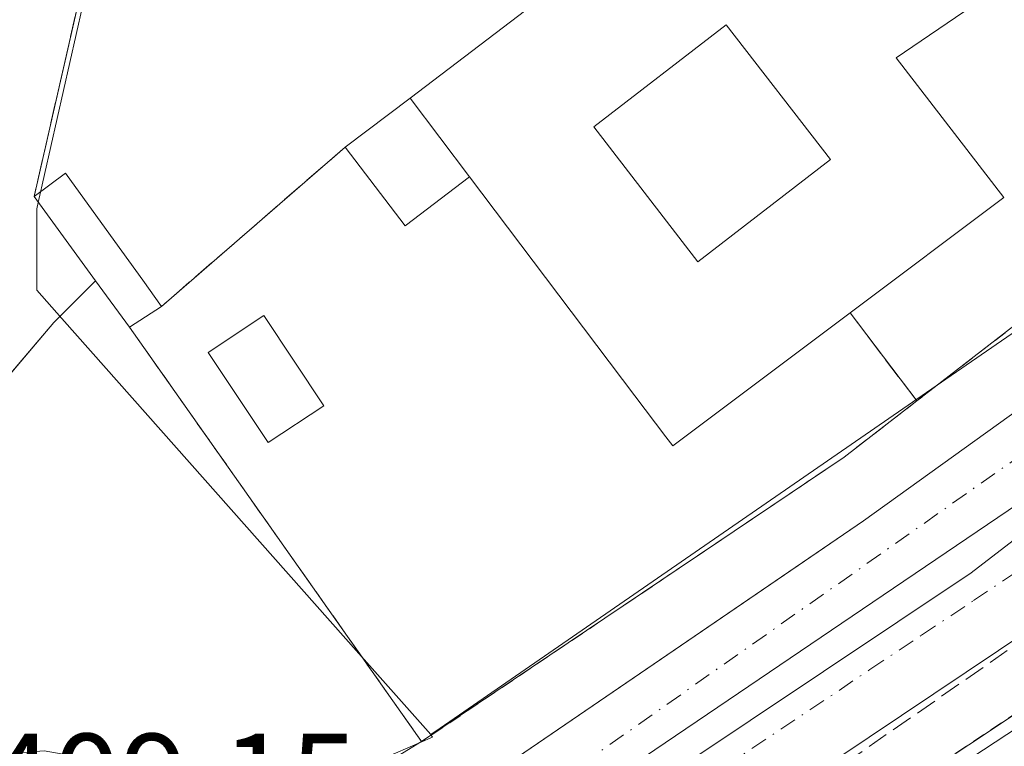
# Model space of a CAD drawing. Units: metres. Extents: x 607304 to 610764, y 4738520 to 4740888.
# Drawn here: x 608513 to 608590, y 4739383 to 4739440 of the extents above; entities that cross this region are included whole.
import ezdxf

# ---------------------------------------------------------------- set-up
doc = ezdxf.new("R2010")
doc.units = ezdxf.units.M
doc.header["$MEASUREMENT"] = 0
for name, pattern in [('DGN Style 2', [1.6480167562047852, 0.988810053722871, -0.6592067024819142]), ('DGN Style 3', [2.307223458686699, 1.648016756204785, -0.6592067024819142]), ('DGN Style 4', [2.6384748266838614, 1.318413404963828, -0.6592067024819142, 0.001648016756204785, -0.6592067024819142])]:
    doc.linetypes.add(name, pattern=pattern)
for name, color, linetype, lineweight in [('Agrupación de edificios CxS', 7, 'Continuous', 0), ('Conducción de hidrocarburos lineal', 6, 'DGN Style 3', 0), ('Edificación Cxs', 1, 'Continuous', 13), ('Edificación ligera Cxs', 1, 'Continuous', 0), ('Edificación religiosa Cxs', 192, 'Continuous', 13), ('Elemento construido', 1, 'Continuous', 0), ('Explanada Cxs', 7, 'Continuous', 0), ('Muro lineal', 1, 'DGN Style 3', 13), ('Núcleo urbano CxS', 7, 'Continuous', 0), ('Parque-jardín CxS', 135, 'Continuous', 0), ('Recinto industrial CxS', 135, 'Continuous', 0), ('Rótulo de punto de cota en terreno', 7, 'Continuous', 0), ('Valla', 7, 'DGN Style 2', 0), ('Vegetación y arbolados urbanos CxS', 151, 'Continuous', 0), ('Vía urbana Cxs', 4, 'Continuous', 0), ('Vía urbana eje', 4, 'DGN Style 4', 0)]:
    doc.layers.add(name, color=color, linetype=linetype, lineweight=lineweight)
doc.styles.add('Style-Arial', font='txt')

# ---------------------------------------------------------------- blocks, each defined once
blk = doc.blocks.new('*U16')
at = {"layer": 'Núcleo urbano CxS', "color": 7, "linetype": 'Continuous', "lineweight": 0}
for points in [[(608448.2194999997, 4739323.1887, 409.9363000000012), (608485.2599, 4739346.859300001, 409.9235999999946), (608485.8699000003, 4739346.707900001, 409.9190999999992), (608485.2599, 4739349.915300001, 409.9392999999982), (608486.4023000002, 4739359.462900001, 409.8239999999932), (608487.3853000002, 4739367.626499999, 409.6662999999971), (608492.5138999998, 4739373.970899999, 409.5301000000036), (608498.4773000004, 4739381.347899999, 409.5102999999945), (608506.6409, 4739381.9911, 409.9121000000014), (608514.6442999998, 4739382.622099999, 410.0328000000009), (608526.8787000002, 4739380.4637, 409.3108999999968), (608534.4813000001, 4739379.120100001, 409.2142000000022), (608540.2402999997, 4739381.6063, 409.0737999999984), (608545.0692999996, 4739383.691299999, 409.0188000000053), (608544.9623999996, 4739383.846700001, 409.0065999999933), (608544.9256999996, 4739383.9001, 409.0023999999976), (608545.6507000001, 4739384.399700001, 408.975099999996), (608584.5208999999, 4739411.2073, 408.9964999999939), (608604.6497, 4739425.089500001, 408.9811999999947), (608606.5345999999, 4739426.514900001, 409.0155999999988), (608615.8727000002, 4739433.576500001, 409.1211999999941), (608651.8271000005, 4739463.113299999, 409.141300000003)], [(608653.3476999998, 4739433.831800001, 409.0676999999997), (608631.8797000004, 4739414.825099999, 409.1284000000014), (608591.7880999995, 4739385.038899999, 409.1490000000049), (608551.6969, 4739358.693299999, 409.357799999998), (608545.9748999998, 4739354.400699999, 409.4257999999973), (608546.3513000002, 4739352.9671, 409.4483000000037), (608546.0113000004, 4739347.957699999, 409.5145000000048), (608545.2209000001, 4739343.0547, 409.540599999993), (608542.7673000004, 4739335.2105, 409.668399999995)]]:
    blk.add_polyline3d(points, dxfattribs=at)
blk = doc.blocks.new('*U40')
at = {"layer": 'Vía urbana Cxs', "color": 4, "linetype": 'Continuous', "lineweight": 0}
for points in [[(608590.9490999999, 4739401.997099999, 409.2973000000056), (608556.8178000003, 4739378.846000001, 409.9882000000071)], [(608546.8958999999, 4739369.5856, 409.8454999999958), (608587.2450000001, 4739396.573100001, 409.7964999999967), (608619.9210999999, 4739421.7086, 409.2611000000034)], [(608652.1001000004, 4739439.800100001, 411.2312999999995), (608622.2801000001, 4739415.3201, 412.8159000000014), (608618.2715999996, 4739412.264900001, 410.7820999999968), (608591.9200999998, 4739392.1801, 411.2813000000024), (608556.4600999998, 4739368.4101, 412.1557999999932), (608544.5, 4739360.8213, 411.8245000000024), (608542.2600999996, 4739359.4001, 412.7087999999931), (608538.3387000002, 4739356.582800001, 411.1055999999954), (608532.5022, 4739352.389599999, 409.4268000000012), (608531.9469, 4739351.990700001, 409.4906000000047), (608517.1301999995, 4739342.465700001, 409.863400000002), (608509.1391000003, 4739337.516899999, 409.6520000000019)], [(608472.4801000003, 4739330.7601, 415.8701000000001), (608485.2819999997, 4739339.305500001, 414.3476999999984), (608488.2100999998, 4739341.2601, 412.8084999999992), (608493.0109000001, 4739345.163600001, 410.8212000000058), (608500.5937000001, 4739351.329299999, 410.2945000000037), (608521.8926999997, 4739364.558499999, 409.5385999999999), (608523.1015999997, 4739365.3257, 409.5748000000021), (608527.0745000001, 4739367.846999999, 410.5920000000042), (608532.6361999996, 4739371.376700001, 416.4805000000051), (608534.6901000004, 4739372.6801, 416.6147000000055), (608539.4401000004, 4739373.7401, 413.5693000000028), (608573.6915999996, 4739397.1282, 412.4888999999966), (608578.8201000001, 4739400.630100001, 412.9477999999945), (608606.0000999998, 4739420.1801, 411.023000000001), (608648.3901000004, 4739455.290100001, 409.4603999999963)]]:
    blk.add_polyline3d(points, dxfattribs=at)
blk = doc.blocks.new('*U98')
at = {"layer": 'Edificación religiosa Cxs', "color": 192, "linetype": 'Continuous', "lineweight": 13, "elevation": 418.9949000000052, "flags": 128}
blk.add_lwpolyline([(608577.7600999996, 4739416.940099999), (608563.8701, 4739406.5101), (608563.3300999999, 4739407.210100001), (608560.9101, 4739410.4301), (608547.9600999998, 4739427.590100001), (608543.3000999996, 4739433.7601), (608567.5301000001, 4739452.220100001), (608566.7500999998, 4739453.1501), (608566.6901000004, 4739456.6501), (608571.3201000001, 4739459.8301), (608574.2801000001, 4739458.3301), (608587.3300999999, 4739440.970100001), (608581.3701, 4739436.9101), (608589.8000999996, 4739425.9801)], close=True, dxfattribs=at)
at = {"layer": 'Edificación religiosa Cxs', "color": 192, "linetype": 'Continuous', "lineweight": 13}
blk.add_3dface([(608576.2200999996, 4739428.950099999, 418.9949000000051), (608568.0601000005, 4739439.5101, 418.9949000000051), (608557.7001, 4739431.5001, 418.9949000000051), (608565.8501000004, 4739420.940099999, 418.9949000000051)], dxfattribs=at)
blk = doc.blocks.new('*U183')
at = {"layer": 'Explanada Cxs', "color": 7, "linetype": 'Continuous', "lineweight": 0}
blk.add_polyline3d([(608494.2100999998, 4739391.2301, 410.5127000000066), (608515.4101, 4739416.1801, 412.9640000000072), (608518.6700999998, 4739419.450099999, 414.6098999999958), (608521.3201000001, 4739415.8201, 413.7197000000015), (608523.8300999999, 4739417.440099999, 412.3782000000065), (608538.2100999998, 4739429.9101, 409.9250000000029), (608542.9301000005, 4739423.7401, 410.2134999999981), (608547.9600999998, 4739427.590100001, 416.3990000000049), (608560.9101, 4739410.4301, 416.1064000000042), (608563.3300999999, 4739407.210100001, 417.1377999999968), (608563.8701, 4739406.5101, 417.2256000000052), (608577.7600999996, 4739416.940099999, 416.7930000000051), (608582.9901000002, 4739410.030099999, 411.1392000000051), (608577.3000999996, 4739405.630100001, 414.0334000000003), (608544.2100999998, 4739383.340100001, 413.6447000000044), (608536.4801000003, 4739378.590100001, 412.6438999999955), (608534.4801000003, 4739377.7501, 413.6157999999996), (608531.6201, 4739377.3101, 414.1521999999969), (608530.5100999996, 4739377.630100001, 413.6974000000046), (608527.7100999998, 4739378.860099999, 412.2287999999971), (608523.4401000004, 4739380.1801, 413.5212000000029), (608520.2301000003, 4739380.800100001, 413.6463999999978), (608516.5301000001, 4739381.040100001, 413.2439000000013), (608512.3201000001, 4739381.110099999, 411.6521999999969)], dxfattribs=at)
blk.add_3dface([(608536.5401, 4739409.6601, 409.5250999999989), (608531.8400999998, 4739416.7301, 409.8119000000006), (608527.4901000002, 4739413.8301, 413.6324000000022), (608532.2001, 4739406.770099999, 412.2951999999932)], dxfattribs=at)

msp = doc.modelspace()

# ---------------------------------------------------------------- linework, layer by layer
at = {"layer": 'Agrupación de edificios CxS', "color": 7, "linetype": 'Continuous', "lineweight": 0, "extrusion": (-0.1402764040892822, -0.06352357008206734, 0.9880725107500001), "elevation": -386027.8168186733, "flags": 128}
msp.add_lwpolyline([(-4066357.326895677, 2479636.675642727), (-4066355.485231092, 2479635.909355864), (-4066314.532216936, 2479645.6152232)], dxfattribs=at)
at = {"layer": 'Agrupación de edificios CxS', "color": 7, "linetype": 'Continuous', "lineweight": 0, "extrusion": (0.03172440113290901, 0.1390231470714976, 0.9897808479411466), "elevation": 678603.7715536826, "flags": 128}
msp.add_lwpolyline([(461145.6977794417, -4707365.508736241), (461145.6977794416, -4707381.197016676)], dxfattribs=at)
at = {"layer": 'Agrupación de edificios CxS', "color": 7, "linetype": 'Continuous', "lineweight": 0, "extrusion": (-0.1193018463406458, -0.0922791320380892, 0.9885603832088407), "elevation": -509547.282395579, "flags": 128}
msp.add_lwpolyline([(-3376487.659895412, 3342494.035439608), (-3376487.659895412, 3342465.184241153)], dxfattribs=at)
at = {"layer": 'Agrupación de edificios CxS', "color": 7, "linetype": 'Continuous', "lineweight": 0, "extrusion": (-0.09110798613896702, 0.1245646532941843, 0.9880197275416122), "elevation": 535332.8728170807, "flags": 128}
msp.add_lwpolyline([(-3289099.121526348, -3424563.848405199), (-3289099.121526348, -3424572.111993409)], dxfattribs=at)
at = {"layer": 'Agrupación de edificios CxS', "color": 7, "linetype": 'Continuous', "lineweight": 0, "extrusion": (0.1145615311887836, -0.156927682289818, 0.9809430962613618), "elevation": -673626.570380812, "flags": 128}
msp.add_lwpolyline([(3285971.185189667, 3403084.086203951), (3285971.185189667, 3403088.66789098)], dxfattribs=at)
msp.add_lwpolyline([(3285971.185189667, 3403084.086203951), (3285971.185189667, 3403088.66789098)], dxfattribs=at)
at = {"layer": 'Agrupación de edificios CxS', "color": 7, "linetype": 'Continuous', "lineweight": 0, "extrusion": (0.001087303960749338, -0.00154284109417125, 0.9999982187041411), "elevation": -6236.798885027659, "flags": 128}
msp.add_lwpolyline([(608543.4006214, 4739379.358425047), (608520.510553383, 4739411.838463705)], dxfattribs=at)
at = {"layer": 'Agrupación de edificios CxS', "color": 7, "linetype": 'Continuous', "lineweight": 0, "extrusion": (-0.5530467528250147, 0.8182772251871072, 0.1567216383585724), "elevation": 3541640.876363847, "flags": 128}
msp.add_lwpolyline([(-3158130.534273552, -561580.1720544944), (-3158123.356169259, -561577.2416428527), (-3158083.458946353, -561577.635206188)], dxfattribs=at)
msp.add_lwpolyline([(-3158130.534273552, -561580.1720544944), (-3158123.356169259, -561577.2416428527), (-3158083.458946353, -561577.635206188)], dxfattribs=at)
at = {"layer": 'Agrupación de edificios CxS', "color": 7, "linetype": 'Continuous', "lineweight": 0}
msp.add_polyline3d([(608605.5500999996, 4739427.4801, 415.4906999999948), (608582.9901000002, 4739410.030099999, 411.1392000000051), (608577.3000999996, 4739405.630100001, 414.0334000000003), (608544.2100999998, 4739383.340100001, 413.6447000000044), (608521.3201000001, 4739415.8201, 413.7197000000015), (608518.6700999998, 4739419.450099999, 414.6098999999958), (608513.8501000004, 4739426.040100001, 413.334600000002), (608528.3701, 4739489.670100001, 409.4079000000056), (608529.3701, 4739493.9301, 409.327099999995), (608536.8101000005, 4739526.220100001, 409.718200000003), (608554.9401000004, 4739532.5001, 418.5798999999971), (608560.1300999997, 4739534.290100001, 414.3114999999962), (608575.4600999998, 4739539.610099999, 414.8163999999961), (608576.4801000003, 4739521.7401, 420.8315000000002), (608577.1401000004, 4739509.1501, 419.9008000000031), (608578.3000999996, 4739488.860099999, 417.4222000000009), (608578.5900999998, 4739484.0701, 415.4793000000063), (608579.2901, 4739468.020099999, 414.2170999999944), (608579.3501000004, 4739466.840100001, 414.3000000000029), (608579.8501000004, 4739462.8201, 414.1141000000061), (608579.9200999998, 4739460.8301, 413.9961000000039)], close=True, dxfattribs=at)
at = {"layer": 'Conducción de hidrocarburos lineal', "color": 6, "linetype": 'DGN Style 3', "lineweight": 0}
msp.add_polyline3d([(608419.4460000005, 4739269.835000001, 412.4710000000051), (608458.5926000001, 4739301.063200001, 414.3396999999969), (608507.3373999996, 4739337.516799999, 409.5724999999948), (608539.4570000004, 4739355.305000001, 411.478099999993), (608597.3846000005, 4739395.5439, 411.9232999999949), (608653.9510000005, 4739440.274800001, 413.4333999999944), (608669.2132000001, 4739451.601399999, 415.8818000000028), (608737.4419, 4739507.1209, 410.5273000000016), (608724.5965999998, 4739522.3325, 415.2850999999937), (608752.1133000003, 4739542.652600001, 412.7948000000033), (608782.1699999999, 4739565.935900001, 410.145399999994), (608803.7599999999, 4739584.5626, 410.1993999999977), (608845.2467999998, 4739630.2827, 412.0828000000038), (608861.1727999998, 4739665.9169, 423.2091999999975)], dxfattribs=at)
at = {"layer": 'Edificación Cxs', "color": 1, "linetype": 'Continuous', "lineweight": 13}
msp.add_polyline3d([(608576.2200999996, 4739428.950099999, 416.6206999999995), (608565.8501000004, 4739420.940099999, 416.1122999999934), (608557.7001, 4739431.5001, 414.4220999999961), (608568.0601000005, 4739439.5101, 415.0629000000045), (608576.2200999996, 4739428.950099999, 416.6206999999995)], dxfattribs=at)
msp.add_3dface([(608576.2200999996, 4739428.950099999, 416.6206999999995), (608565.8501000004, 4739420.940099999, 416.6206999999995), (608557.7001, 4739431.5001, 416.6206999999995), (608568.0601000005, 4739439.5101, 416.6206999999995)], dxfattribs=at)
at = {"layer": 'Edificación ligera Cxs', "color": 1, "linetype": 'Continuous', "lineweight": 0, "extrusion": (-0.4622426655518635, -0.3496334503121215, 0.8149160500115022), "elevation": -1938021.501845714, "flags": 128}
msp.add_lwpolyline([(-3412824.410495275, 2725659.002049225), (-3412824.410495275, 2725666.833595752)], dxfattribs=at)
at = {"layer": 'Edificación ligera Cxs', "color": 1, "linetype": 'Continuous', "lineweight": 0, "extrusion": (-0.1463145499384435, 0.1937254877621496, 0.9700837530170413), "elevation": 829512.442612195, "flags": 128}
msp.add_lwpolyline([(-3341997.852126642, -3312931.775661112), (-3341997.852126642, -3312923.805170225)], dxfattribs=at)
at = {"layer": 'Edificación ligera Cxs', "color": 1, "linetype": 'Continuous', "lineweight": 0, "extrusion": (-0.5708494735367333, -0.4032533200373437, 0.7152046129896633), "elevation": -2258281.382943705, "flags": 128}
msp.add_lwpolyline([(-3519884.814592509, 2311510.493677678), (-3519884.572207896, 2311501.643533049), (-3519892.334948571, 2311501.230750456)], dxfattribs=at)
at = {"layer": 'Edificación ligera Cxs', "color": 1, "linetype": 'Continuous', "lineweight": 0, "elevation": 415.9226999999955, "flags": 128}
msp.add_lwpolyline([(608523.8300999999, 4739417.440099999), (608521.3201000001, 4739415.8201), (608518.6700999998, 4739419.450099999), (608513.8501000004, 4739426.040100001), (608516.3201000001, 4739427.880100001), (608520.1901000004, 4739422.520099999), (608522.3701, 4739419.5001)], close=True, dxfattribs=at)
at = {"layer": 'Edificación ligera Cxs', "color": 1, "linetype": 'Continuous', "lineweight": 0, "extrusion": (-0.09110798613896702, 0.1245646532941843, 0.9880197275416122), "elevation": 535332.8728170807, "flags": 128}
msp.add_lwpolyline([(-3289099.121526348, -3424563.848405199), (-3289099.121526348, -3424572.111993409)], dxfattribs=at)
at = {"layer": 'Edificación ligera Cxs', "color": 1, "linetype": 'Continuous', "lineweight": 0, "extrusion": (0.1145615311887836, -0.156927682289818, 0.9809430962613618), "elevation": -673626.570380812, "flags": 128}
msp.add_lwpolyline([(3285971.185189667, 3403084.086203951), (3285971.185189667, 3403088.66789098)], dxfattribs=at)
at = {"layer": 'Edificación ligera Cxs', "color": 1, "linetype": 'Continuous', "lineweight": 0, "extrusion": (0.3441847101752202, 0.2221431196269463, 0.9122441118933069), "elevation": 1262649.763040676, "flags": 128}
msp.add_lwpolyline([(3652060.349567885, -2810791.680716806), (3652060.349567885, -2810788.405946242)], dxfattribs=at)
at = {"layer": 'Edificación ligera Cxs', "color": 1, "linetype": 'Continuous', "lineweight": 0}
for points in [[(608513.8501000004, 4739426.040100001, 413.334600000002), (608516.3201000001, 4739427.880100001, 415.9226999999955), (608520.1901000004, 4739422.520099999, 414.7299999999959), (608522.3701, 4739419.5001, 413.8099999999977), (608523.8300999999, 4739417.440099999, 412.3782000000065)], [(608536.5401, 4739409.6601, 409.5250999999989), (608532.2001, 4739406.770099999, 412.2951999999932), (608527.4901000002, 4739413.8301, 413.6324000000022), (608531.8400999998, 4739416.7301, 409.8119000000006), (608536.5401, 4739409.6601, 409.5250999999989)]]:
    msp.add_polyline3d(points, dxfattribs=at)
for points in [[(608547.9600999998, 4739427.590100001, 416.3990000000049), (608542.9301000005, 4739423.7401, 416.3990000000049), (608538.2100999998, 4739429.9101, 416.3990000000049), (608543.3000999996, 4739433.7601, 416.3990000000049)], [(608536.5401, 4739409.6601, 413.6324000000022), (608532.2001, 4739406.770099999, 413.6324000000022), (608527.4901000002, 4739413.8301, 413.6324000000022), (608531.8400999998, 4739416.7301, 413.6324000000022)]]:
    msp.add_3dface(points, dxfattribs=at)
at = {"layer": 'Edificación religiosa Cxs', "color": 192, "linetype": 'Continuous', "lineweight": 13, "extrusion": (-0.1463145499384435, 0.1937254877621496, 0.9700837530170413), "elevation": 829512.442612195, "flags": 128}
msp.add_lwpolyline([(-3341997.852126642, -3312931.775661112), (-3341997.852126642, -3312923.805170225)], dxfattribs=at)
at = {"layer": 'Edificación religiosa Cxs', "color": 192, "linetype": 'Continuous', "lineweight": 13}
for points in [[(608543.3000999996, 4739433.7601, 414.4640000000072), (608567.5301000001, 4739452.220100001, 418.9949000000051), (608566.7500999998, 4739453.1501, 417.8203000000067), (608566.6901000004, 4739456.6501, 416.0482000000048), (608571.3201000001, 4739459.8301, 415.513300000006), (608574.2801000001, 4739458.3301, 417.2188000000024), (608587.3300999999, 4739440.970100001, 414.5310000000027), (608581.3701, 4739436.9101, 418.9741999999969), (608589.8000999996, 4739425.9801, 416.7222000000039), (608577.7600999996, 4739416.940099999, 416.7930000000051)], [(608576.2200999996, 4739428.950099999, 416.6206999999995), (608565.8501000004, 4739420.940099999, 416.1122999999934), (608557.7001, 4739431.5001, 414.4220999999961), (608568.0601000005, 4739439.5101, 415.0629000000045), (608576.2200999996, 4739428.950099999, 416.6206999999995)], [(608547.9600999998, 4739427.590100001, 416.3990000000049), (608560.9101, 4739410.4301, 416.1064000000042), (608563.3300999999, 4739407.210100001, 417.1377999999968), (608563.8701, 4739406.5101, 417.2256000000052), (608577.7600999996, 4739416.940099999, 416.7930000000051)]]:
    msp.add_polyline3d(points, dxfattribs=at)
at = {"layer": 'Elemento construido', "color": 1, "linetype": 'Continuous', "lineweight": 0}
for points in [[(608509.6700999998, 4739376.610099999, 412.3080000000046), (608525.2301000003, 4739374.550100001, 414.3956000000035), (608531.2301000003, 4739373.1501, 416.7575999999972), (608534.6901000004, 4739372.6801, 416.6147000000055), (608539.4401000004, 4739373.7401, 413.5693000000028), (608578.8201000001, 4739400.630100001, 412.9477999999945), (608606.0000999998, 4739420.1801, 411.023000000001), (608648.3901000004, 4739455.290100001, 409.4603999999963)], [(608652.1001000004, 4739439.800100001, 411.2312999999995), (608622.2801000001, 4739415.3201, 412.8159000000014), (608591.9200999998, 4739392.1801, 411.2813000000024), (608556.4600999998, 4739368.4101, 412.1557999999932), (608542.2600999996, 4739359.4001, 412.7087999999931), (608541.2801000001, 4739358.1801, 413.1024999999936), (608540.8000999996, 4739357.1501, 413.0810999999958), (608540.4600999998, 4739355.630100001, 412.2056000000011), (608540.5301000001, 4739354.670100001, 411.8513999999996), (608540.6001000004, 4739353.340100001, 411.3304000000062), (608540.7100999998, 4739351.9301, 410.9513000000007), (608540.7301000003, 4739350.850099999, 410.8329999999987), (608540.7301000003, 4739350.020099999, 410.7372000000032), (608540.7301000003, 4739348.380100001, 410.547900000005), (608539.4401000004, 4739344.340100001, 412.3162000000011), (608536.9101, 4739336.850099999, 411.7347000000009)], [(608544.2100999998, 4739383.340100001, 413.6447000000044), (608536.4801000003, 4739378.590100001, 412.6438999999955), (608534.4801000003, 4739377.7501, 413.6157999999996), (608531.6201, 4739377.3101, 414.1521999999969), (608530.5100999996, 4739377.630100001, 413.6974000000046), (608527.7100999998, 4739378.860099999, 412.2287999999971), (608523.4401000004, 4739380.1801, 413.5212000000029), (608520.2301000003, 4739380.800100001, 413.6463999999978), (608516.5301000001, 4739381.040100001, 413.2439000000013), (608512.3201000001, 4739381.110099999, 411.6521999999969)]]:
    msp.add_polyline3d(points, dxfattribs=at)
at = {"layer": 'Explanada Cxs', "color": 7, "linetype": 'Continuous', "lineweight": 0, "extrusion": (0.09657474465066568, 0.083747362021938, 0.991796197840073), "elevation": 456090.7367657261, "flags": 128}
msp.add_lwpolyline([(3181947.424570582, -3535473.224404978), (3181947.424570582, -3535492.415639703)], dxfattribs=at)
at = {"layer": 'Explanada Cxs', "color": 7, "linetype": 'Continuous', "lineweight": 0, "extrusion": (-0.5708494735367333, -0.4032533200373437, 0.7152046129896633), "elevation": -2258281.382943705, "flags": 128}
msp.add_lwpolyline([(-3519884.814592509, 2311510.493677678), (-3519884.572207896, 2311501.643533049), (-3519892.334948571, 2311501.230750456)], dxfattribs=at)
at = {"layer": 'Explanada Cxs', "color": 7, "linetype": 'Continuous', "lineweight": 0, "extrusion": (0.1145615311887836, -0.156927682289818, 0.9809430962613618), "elevation": -673626.570380812, "flags": 128}
msp.add_lwpolyline([(3285971.185189667, 3403084.086203951), (3285971.185189667, 3403088.66789098)], dxfattribs=at)
at = {"layer": 'Explanada Cxs', "color": 7, "linetype": 'Continuous', "lineweight": 0, "extrusion": (0.3441847101752202, 0.2221431196269463, 0.9122441118933069), "elevation": 1262649.763040676, "flags": 128}
msp.add_lwpolyline([(3652060.349567885, -2810791.680716806), (3652060.349567885, -2810788.405946242)], dxfattribs=at)
at = {"layer": 'Explanada Cxs', "color": 7, "linetype": 'Continuous', "lineweight": 0, "extrusion": (0.3297558888003446, -0.4356812985473483, 0.8375218563700838), "elevation": -1863844.153387087, "flags": 128}
msp.add_lwpolyline([(3345504.753511398, 2857642.894419976), (3345504.753511398, 2857632.547127845)], dxfattribs=at)
at = {"layer": 'Explanada Cxs', "color": 7, "linetype": 'Continuous', "lineweight": 0, "extrusion": (-0.5530467528250147, 0.8182772251871072, 0.1567216383585724), "elevation": 3541640.876363847, "flags": 128}
msp.add_lwpolyline([(-3158130.534273552, -561580.1720544944), (-3158123.356169259, -561577.2416428527), (-3158083.458946353, -561577.635206188)], dxfattribs=at)
at = {"layer": 'Explanada Cxs', "color": 7, "linetype": 'Continuous', "lineweight": 0}
for points in [[(608547.9600999998, 4739427.590100001, 416.3990000000049), (608560.9101, 4739410.4301, 416.1064000000042), (608563.3300999999, 4739407.210100001, 417.1377999999968), (608563.8701, 4739406.5101, 417.2256000000052), (608577.7600999996, 4739416.940099999, 416.7930000000051)], [(608495.6201, 4739387.9301, 409.6891000000033), (608494.2100999998, 4739391.2301, 410.5127000000066), (608515.4101, 4739416.1801, 412.9640000000072), (608518.6700999998, 4739419.450099999, 414.6098999999958)], [(608536.5401, 4739409.6601, 409.5250999999989), (608532.2001, 4739406.770099999, 412.2951999999932), (608527.4901000002, 4739413.8301, 413.6324000000022), (608531.8400999998, 4739416.7301, 409.8119000000006), (608536.5401, 4739409.6601, 409.5250999999989)], [(608544.2100999998, 4739383.340100001, 413.6447000000044), (608536.4801000003, 4739378.590100001, 412.6438999999955), (608534.4801000003, 4739377.7501, 413.6157999999996), (608531.6201, 4739377.3101, 414.1521999999969), (608530.5100999996, 4739377.630100001, 413.6974000000046), (608527.7100999998, 4739378.860099999, 412.2287999999971), (608523.4401000004, 4739380.1801, 413.5212000000029), (608520.2301000003, 4739380.800100001, 413.6463999999978), (608516.5301000001, 4739381.040100001, 413.2439000000013), (608512.3201000001, 4739381.110099999, 411.6521999999969), (608509.5100999996, 4739381.050100001, 411.2770000000019), (608507.0701000001, 4739381.3201, 411.0207999999984), (608504.7801000001, 4739382.220100001, 411.6244000000006), (608501.7301000003, 4739384.5101, 411.2608000000037), (608499.8300999999, 4739386.890100001, 409.8549000000057), (608498.5301000001, 4739390.270099999, 409.8242999999929), (608495.6201, 4739387.9301, 409.6891000000033)]]:
    msp.add_polyline3d(points, dxfattribs=at)
at = {"layer": 'Muro lineal', "color": 1, "linetype": 'DGN Style 3', "lineweight": 13, "extrusion": (-0.1402764040892822, -0.06352357008206734, 0.9880725107500001), "elevation": -386027.8168186733, "flags": 128}
msp.add_lwpolyline([(-4066357.326895677, 2479636.675642727), (-4066355.485231092, 2479635.909355864), (-4066314.532216936, 2479645.6152232)], dxfattribs=at)
at = {"layer": 'Muro lineal', "color": 1, "linetype": 'DGN Style 3', "lineweight": 13, "extrusion": (0.09657474465066568, 0.083747362021938, 0.991796197840073), "elevation": 456090.7367657261, "flags": 128}
msp.add_lwpolyline([(3181947.424570582, -3535492.415639703), (3181947.424570582, -3535473.224404978)], dxfattribs=at)
at = {"layer": 'Muro lineal', "color": 1, "linetype": 'DGN Style 3', "lineweight": 13, "extrusion": (0.3297558888003446, -0.4356812985473483, 0.8375218563700838), "elevation": -1863844.153387087, "flags": 128}
msp.add_lwpolyline([(3345504.753511398, 2857642.894419976), (3345504.753511398, 2857632.547127845)], dxfattribs=at)
at = {"layer": 'Muro lineal', "color": 1, "linetype": 'DGN Style 3', "lineweight": 13, "extrusion": (0.001087303960749338, -0.00154284109417125, 0.9999982187041411), "elevation": -6236.798885027659, "flags": 128}
msp.add_lwpolyline([(608520.510553383, 4739411.838463705), (608543.4006214, 4739379.358425047)], dxfattribs=at)
at = {"layer": 'Muro lineal', "color": 1, "linetype": 'DGN Style 3', "lineweight": 13}
msp.add_polyline3d([(608575.4600999998, 4739539.610099999, 414.8163999999961), (608560.1300999997, 4739534.290100001, 414.3114999999962), (608554.9401000004, 4739532.5001, 418.5798999999971), (608536.8101000005, 4739526.220100001, 409.718200000003), (608529.3701, 4739493.9301, 409.327099999995), (608528.3701, 4739489.670100001, 409.4079000000056), (608513.8501000004, 4739426.040100001, 413.334600000002)], dxfattribs=at)
at = {"layer": 'Núcleo urbano CxS', "color": 7, "linetype": 'Continuous', "lineweight": 0, "extrusion": (0.004877296881365674, 0.008803623215141323, 0.9999493528141397), "elevation": 45101.47493072423, "flags": 128}
msp.add_lwpolyline([(608566.2304410724, 4739326.21151903), (608570.6869113273, 4739247.432066117), (608597.3002543572, 4739213.115536261)], dxfattribs=at)
msp.add_lwpolyline([(608566.2304410724, 4739326.21151903), (608570.6869113273, 4739247.432066117), (608597.3002543572, 4739213.115536261)], dxfattribs=at)
at = {"layer": 'Núcleo urbano CxS', "color": 7, "linetype": 'Continuous', "lineweight": 0}
msp.add_polyline3d([(608606.5345999999, 4739426.514900001, 409.0155999999988), (608604.6497, 4739425.089500001, 408.9811999999947), (608584.5208999999, 4739411.2073, 408.9964999999939), (608545.6507000001, 4739384.399700001, 408.975099999996), (608544.9256999996, 4739383.9001, 409.0023999999976), (608539.2958000004, 4739390.251800001, 408.7856000000029), (608516.0296999998, 4739416.501, 408.665399999998), (608514.0626999997, 4739418.720100001, 408.6463999999978), (608514.0626999997, 4739425.085100001, 408.7510000000038), (608514.1753000002, 4739425.582699999, 408.7712000000029), (608514.1775000002, 4739425.592499999, 408.7715999999928), (608528.5707, 4739489.212300001, 408.4312999999966), (608528.6936999997, 4739489.752699999, 408.428700000004), (608536.7950999998, 4739525.5645, 408.2090000000026), (608575.4603000004, 4739539.6065, 408.1714999999967), (608579.9200999998, 4739460.8301, 408.8432999999932)], close=True, dxfattribs=at)
for points in [[(608575.4603000004, 4739539.6065, 408.1714999999967), (608536.7950999998, 4739525.5645, 408.2090000000026), (608528.6936999997, 4739489.752699999, 408.428700000004), (608528.5707, 4739489.212300001, 408.4312999999966), (608514.1775000002, 4739425.592499999, 408.7715999999928), (608514.1753000002, 4739425.582699999, 408.7712000000029), (608514.0626999997, 4739425.085100001, 408.7510000000038), (608514.0626999997, 4739418.720100001, 408.6463999999978), (608516.0296999998, 4739416.501, 408.665399999998), (608539.2958000004, 4739390.251800001, 408.7856000000029), (608544.9256999996, 4739383.9001, 409.0023999999976)], [(608542.7673000004, 4739335.2105, 409.668399999995), (608545.2209000001, 4739343.0547, 409.540599999993), (608546.0113000004, 4739347.957699999, 409.5145000000048), (608546.3513000002, 4739352.9671, 409.4483000000037), (608545.9748999998, 4739354.400699999, 409.4257999999973), (608551.6969, 4739358.693299999, 409.357799999998), (608591.7880999995, 4739385.038899999, 409.1490000000049), (608631.8797000004, 4739414.825099999, 409.1284000000014), (608653.3476999998, 4739433.831800001, 409.0676999999997), (608661.1201, 4739423.970100001, 409.0445000000037), (608681.4600999998, 4739439.7601, 408.7639999999956), (608699.2945999998, 4739415.528100001, 408.9737000000023), (608735.1801000005, 4739366.770099999, 409.4468000000052), (608748.8777999999, 4739348.3771, 409.6805000000023), (608765.8701, 4739325.5601, 409.6009999999951)], [(608653.3476999998, 4739433.831800001, 409.0676999999997), (608631.8797000004, 4739414.825099999, 409.1284000000014), (608591.7880999995, 4739385.038899999, 409.1490000000049), (608551.6969, 4739358.693299999, 409.357799999998), (608545.9748999998, 4739354.400699999, 409.4257999999973), (608546.3513000002, 4739352.9671, 409.4483000000037), (608546.0113000004, 4739347.957699999, 409.5145000000048), (608545.2209000001, 4739343.0547, 409.540599999993), (608542.7673000004, 4739335.2105, 409.668399999995)], [(608653.3476999998, 4739433.831800001, 409.0676999999997), (608631.8797000004, 4739414.825099999, 409.1284000000014), (608591.7880999995, 4739385.038899999, 409.1490000000049), (608551.6969, 4739358.693299999, 409.357799999998), (608545.9748999998, 4739354.400699999, 409.4257999999973), (608546.3513000002, 4739352.9671, 409.4483000000037), (608546.0113000004, 4739347.957699999, 409.5145000000048), (608545.2209000001, 4739343.0547, 409.540599999993), (608542.7673000004, 4739335.2105, 409.668399999995)], [(608606.5345999999, 4739426.514900001, 409.0155999999988), (608604.6497, 4739425.089500001, 408.9811999999947), (608584.5208999999, 4739411.2073, 408.9964999999939), (608545.6507000001, 4739384.399700001, 408.975099999996), (608544.9256999996, 4739383.9001, 409.0023999999976)], [(608606.5345999999, 4739426.514900001, 409.0155999999988), (608604.6497, 4739425.089500001, 408.9811999999947), (608584.5208999999, 4739411.2073, 408.9964999999939), (608545.6507000001, 4739384.399700001, 408.975099999996), (608544.9256999996, 4739383.9001, 409.0023999999976)], [(608544.9256999996, 4739383.9001, 409.0023999999976), (608544.9623999996, 4739383.846700001, 409.0065999999933), (608545.0692999996, 4739383.691299999, 409.0188000000053), (608540.2402999997, 4739381.6063, 409.0737999999984), (608534.4813000001, 4739379.120100001, 409.2142000000022), (608526.8787000002, 4739380.4637, 409.3108999999968), (608514.6442999998, 4739382.622099999, 410.0328000000009), (608506.6409, 4739381.9911, 409.9121000000014), (608498.4773000004, 4739381.347899999, 409.5102999999945), (608492.5138999998, 4739373.970899999, 409.5301000000036), (608487.3853000002, 4739367.626499999, 409.6662999999971), (608486.4023000002, 4739359.462900001, 409.8239999999932), (608485.2599, 4739349.915300001, 409.9392999999982), (608485.8699000003, 4739346.707900001, 409.9190999999992), (608485.2599, 4739346.859300001, 409.9235999999946), (608448.2194999997, 4739323.1887, 409.9363000000012), (608442.0998999998, 4739318.474099999, 409.8123000000051)]]:
    msp.add_polyline3d(points, dxfattribs=at)
at = {"layer": 'Parque-jardín CxS', "color": 135, "linetype": 'Continuous', "lineweight": 0, "extrusion": (0.03172440113290901, 0.1390231470714976, 0.9897808479411466), "elevation": 678603.7715536826, "flags": 128}
msp.add_lwpolyline([(461145.6977794417, -4707365.508736241), (461145.6977794416, -4707381.197016676)], dxfattribs=at)
at = {"layer": 'Parque-jardín CxS', "color": 135, "linetype": 'Continuous', "lineweight": 0, "extrusion": (-0.09110798613896702, 0.1245646532941843, 0.9880197275416122), "elevation": 535332.8728170807, "flags": 128}
msp.add_lwpolyline([(-3289099.121526348, -3424563.848405199), (-3289099.121526348, -3424572.111993409)], dxfattribs=at)
at = {"layer": 'Parque-jardín CxS', "color": 135, "linetype": 'Continuous', "lineweight": 0, "extrusion": (0.2144689503200237, 0.05367628451647027, 0.9752548004645423), "elevation": 385307.1375682395, "flags": 128}
msp.add_lwpolyline([(4449873.831001395, -1697808.34185009), (4449873.768014755, -1697808.246411193), (4449873.773617901, -1697808.244149607)], dxfattribs=at)
at = {"layer": 'Parque-jardín CxS', "color": 135, "linetype": 'Continuous', "lineweight": 0}
for points in [[(608574.5301000001, 4739584.350099999, 416.1346999999951), (608575.4600999998, 4739539.610099999, 414.8163999999961), (608560.1300999997, 4739534.290100001, 414.3114999999962), (608554.9401000004, 4739532.5001, 418.5798999999971), (608536.8101000005, 4739526.220100001, 409.718200000003), (608529.3701, 4739493.9301, 409.327099999995), (608528.3701, 4739489.670100001, 409.4079000000056), (608513.8501000004, 4739426.040100001, 413.334600000002), (608518.6700999998, 4739419.450099999, 414.6098999999958), (608518.5950999996, 4739419.366400001, 414.6309999999939), (608518.5915999999, 4739419.371300001, 414.6315000000032), (608515.4101, 4739416.1801, 412.9640000000072), (608509.2202000003, 4739408.895199999, 408.8157999999967), (608494.2100999998, 4739391.2301, 410.5127000000066), (608487.0100999996, 4739386.7501, 409.8249999999971), (608486.5500999996, 4739385.800100001, 409.8013000000064), (608484.3201000001, 4739383.790100001, 409.8794999999955), (608443.5100999996, 4739356.5101, 409.8343000000023)], [(608518.5915999999, 4739419.371300001, 414.6315000000032), (608515.4101, 4739416.1801, 412.9640000000072), (608509.2202000003, 4739408.895199999, 408.8157999999967), (608494.2100999998, 4739391.2301, 410.5127000000066)]]:
    msp.add_polyline3d(points, dxfattribs=at)
at = {"layer": 'Recinto industrial CxS', "color": 135, "linetype": 'Continuous', "lineweight": 0, "extrusion": (-0.1402764040892822, -0.06352357008206734, 0.9880725107500001), "elevation": -386027.8168186733, "flags": 128}
msp.add_lwpolyline([(-4066357.326895677, 2479636.675642727), (-4066355.485231092, 2479635.909355864), (-4066314.532216936, 2479645.6152232)], dxfattribs=at)
at = {"layer": 'Recinto industrial CxS', "color": 135, "linetype": 'Continuous', "lineweight": 0}
for points in [[(608541.7801000001, 4739335.590100001, 413.2887000000046), (608544.1001000004, 4739340.710100001, 413.1910999999964), (608545.5301000001, 4739346.130100001, 412.2810000000027), (608546.0701000001, 4739351.720100001, 410.9179000000004), (608545.9200999998, 4739355.470100001, 411.879700000005), (608546.7301000003, 4739356.300100001, 411.804099999994), (608593.7401000002, 4739387.540100001, 411.9538999999932), (608629.2462999999, 4739415.528100001, 423.5574999999953), (608653.0100999996, 4739434.2601, 419.8945999999996), (608661.1201, 4739423.970100001, 412.8758999999991), (608681.4600999998, 4739439.7601, 411.9651000000013), (608699.2945999998, 4739415.528100001, 412.6635999999999), (608735.1801000005, 4739366.770099999, 410.4854999999953), (608748.8777999999, 4739348.3771, 410.5780999999988), (608765.8701, 4739325.5601, 409.8012000000017)], [(608545.7801000001, 4739321.0101, 410.6398999999947), (608550.1001000004, 4739324.790100001, 412.0388999999996), (608541.7801000001, 4739335.590100001, 413.2887000000046), (608544.1001000004, 4739340.710100001, 413.1910999999964), (608545.5301000001, 4739346.130100001, 412.2810000000027), (608546.0701000001, 4739351.720100001, 410.9179000000004), (608545.9200999998, 4739355.470100001, 411.879700000005), (608546.7301000003, 4739356.300100001, 411.804099999994), (608593.7401000002, 4739387.540100001, 411.9538999999932), (608629.2462999999, 4739415.528100001, 423.5574999999953), (608653.0100999996, 4739434.2601, 419.8945999999996)]]:
    msp.add_polyline3d(points, dxfattribs=at)
at = {"layer": 'Valla', "color": 7, "linetype": 'DGN Style 2', "lineweight": 0}
for points in [[(608697.4101, 4739500.4301, 411.6049000000057), (608696.1401000004, 4739499.420100001, 410.7786999999953), (608639.1501000002, 4739454.1601, 411.5749000000069), (608605.7001, 4739427.590100001, 415.3436999999976), (608605.5500999996, 4739427.4801, 415.4906999999948), (608582.9901000002, 4739410.030099999, 411.1392000000051), (608577.3000999996, 4739405.630100001, 414.0334000000003), (608544.2100999998, 4739383.340100001, 413.6447000000044)], [(608653.0100999996, 4739434.2601, 419.8945999999996), (608593.7401000002, 4739387.540100001, 411.9538999999932), (608546.7301000003, 4739356.300100001, 411.804099999994), (608545.9200999998, 4739355.470100001, 411.879700000005), (608546.0701000001, 4739351.720100001, 410.9179000000004), (608545.5301000001, 4739346.130100001, 412.2810000000027), (608544.1001000004, 4739340.710100001, 413.1910999999964), (608541.7801000001, 4739335.590100001, 413.2887000000046), (608550.1001000004, 4739324.790100001, 412.0388999999996), (608545.7801000001, 4739321.0101, 410.6398999999947), (608537.3101000005, 4739314.860099999, 410.0547999999981), (608533.5800999999, 4739312.140100001, 411.0063999999985), (608525.2701000003, 4739321.210100001, 411.4741000000067), (608524.1901000004, 4739321.7601, 411.4361999999965), (608519.5301000001, 4739320.8301, 415.344299999997), (608512.4200999998, 4739320.770099999, 420.5829999999987), (608505.4600999998, 4739322.350099999, 415.1024999999936), (608499.0601000005, 4739325.470100001, 413.1971000000049), (608474.8701, 4739309.460100001, 413.1526000000013)]]:
    msp.add_polyline3d(points, dxfattribs=at)
at = {"layer": 'Vegetación y arbolados urbanos CxS', "color": 151, "linetype": 'Continuous', "lineweight": 0}
for points in [[(608575.4603000004, 4739539.6065, 408.1714999999967), (608536.7950999998, 4739525.5645, 408.2090000000026), (608528.6936999997, 4739489.752699999, 408.428700000004), (608528.5707, 4739489.212300001, 408.4312999999966), (608514.1775000002, 4739425.592499999, 408.7715999999928), (608514.1753000002, 4739425.582699999, 408.7712000000029), (608514.0626999997, 4739425.085100001, 408.7510000000038), (608514.0626999997, 4739418.720100001, 408.6463999999978), (608516.0296999998, 4739416.501, 408.665399999998), (608539.2958000004, 4739390.251800001, 408.7856000000029), (608544.9256999996, 4739383.9001, 409.0023999999976)], [(608528.5707, 4739489.212300001, 408.4312999999966), (608514.1775000002, 4739425.592499999, 408.7715999999928), (608514.1753000002, 4739425.582699999, 408.7712000000029), (608514.0626999997, 4739425.085100001, 408.7510000000038), (608514.0626999997, 4739418.720100001, 408.6463999999978), (608516.0296999998, 4739416.501, 408.665399999998), (608539.2958000004, 4739390.251800001, 408.7856000000029), (608544.9256999996, 4739383.9001, 409.0023999999976), (608544.9623999996, 4739383.846700001, 409.0065999999933), (608545.0692999996, 4739383.691299999, 409.0188000000053), (608540.2402999997, 4739381.6063, 409.0737999999984), (608534.4813000001, 4739379.120100001, 409.2142000000022), (608526.8787000002, 4739380.4637, 409.3108999999968), (608514.6442999998, 4739382.622099999, 410.0328000000009), (608506.6409, 4739381.9911, 409.9121000000014), (608498.4773000004, 4739381.347899999, 409.5102999999945), (608492.5138999998, 4739373.970899999, 409.5301000000036), (608487.3853000002, 4739367.626499999, 409.6662999999971), (608486.4023000002, 4739359.462900001, 409.8239999999932), (608485.2599, 4739349.915300001, 409.9392999999982), (608485.8699000003, 4739346.707900001, 409.9190999999992), (608485.2599, 4739346.859300001, 409.9235999999946), (608448.2194999997, 4739323.1887, 409.9363000000012)], [(608544.9256999996, 4739383.9001, 409.0023999999976), (608544.9623999996, 4739383.846700001, 409.0065999999933), (608545.0692999996, 4739383.691299999, 409.0188000000053), (608540.2402999997, 4739381.6063, 409.0737999999984), (608534.4813000001, 4739379.120100001, 409.2142000000022), (608526.8787000002, 4739380.4637, 409.3108999999968), (608514.6442999998, 4739382.622099999, 410.0328000000009), (608506.6409, 4739381.9911, 409.9121000000014), (608498.4773000004, 4739381.347899999, 409.5102999999945), (608492.5138999998, 4739373.970899999, 409.5301000000036), (608487.3853000002, 4739367.626499999, 409.6662999999971), (608486.4023000002, 4739359.462900001, 409.8239999999932), (608485.2599, 4739349.915300001, 409.9392999999982), (608485.8699000003, 4739346.707900001, 409.9190999999992), (608485.2599, 4739346.859300001, 409.9235999999946), (608448.2194999997, 4739323.1887, 409.9363000000012), (608442.0998999998, 4739318.474099999, 409.8123000000051)]]:
    msp.add_polyline3d(points, dxfattribs=at)
at = {"layer": 'Vía urbana Cxs', "color": 4, "linetype": 'Continuous', "lineweight": 0}
for points in [[(608534.6901000004, 4739372.6801, 416.6147000000055), (608539.4401000004, 4739373.7401, 413.5693000000028), (608573.6915999996, 4739397.1282, 412.4888999999966), (608578.8201000001, 4739400.630100001, 412.9477999999945), (608606.0000999998, 4739420.1801, 411.023000000001), (608648.3901000004, 4739455.290100001, 409.4603999999963), (608696.2301000003, 4739492.8101, 409.4309999999969), (608697.7739000004, 4739494.0251, 409.5273000000016), (608700.7662000004, 4739496.380000001, 409.8889999999956)], [(608709.6984000001, 4739485.600500001, 418.2963000000018), (608688.5000999998, 4739468.670100001, 418.0512000000017), (608652.1001000004, 4739439.800100001, 411.2312999999995), (608622.2801000001, 4739415.3201, 412.8159000000014), (608618.2715999996, 4739412.264900001, 410.7820999999968), (608591.9200999998, 4739392.1801, 411.2813000000024), (608556.4600999998, 4739368.4101, 412.1557999999932), (608544.5, 4739360.8213, 411.8245000000024), (608542.2600999996, 4739359.4001, 412.7087999999931)], [(608546.8958999999, 4739369.5856, 409.8454999999958), (608587.2450000001, 4739396.573100001, 409.7964999999967), (608619.9210999999, 4739421.7086, 409.2611000000034)], [(608590.9490999999, 4739401.997099999, 409.2973000000056), (608556.8178000003, 4739378.846000001, 409.9882000000071)]]:
    msp.add_polyline3d(points, dxfattribs=at)
at = {"layer": 'Vía urbana eje', "color": 4, "linetype": 'DGN Style 4', "lineweight": 0}
for points in [[(608701.9407000003, 4739494.9625, 409.7451000000001), (608700.8501000004, 4739494.090100001, 409.607600000003), (608697.6401000004, 4739491.540100001, 409.3962000000029), (608693.7301000003, 4739488.540100001, 409.3616999999941), (608689.8201000001, 4739485.520099999, 409.3438000000024), (608607.0152000004, 4739416.959200001, 409.9018999999971), (608555.2440999999, 4739380.499600001, 410.6284000000014), (608537.1201, 4739369.610099999, 412.8285000000033), (608533.3384999996, 4739366.860099999, 411.5209999999934)], [(608537.0701000001, 4739360.7501, 409.8534000000073), (608540.9101, 4739363.3101, 409.8570999999938), (608544.7500999998, 4739365.860099999, 410.1411999999983), (608548.5800999999, 4739368.4301, 410.3923999999971), (608552.4200999998, 4739371.0101, 410.6431000000011), (608556.2801000001, 4739373.5801, 409.670299999998), (608560.1201, 4739376.140100001, 410.1288999999961), (608563.9600999998, 4739378.710100001, 410.2893999999943), (608567.8000999996, 4739381.270099999, 410.1888999999938), (608579.3201000001, 4739388.9801, 409.9354000000022), (608583.3701, 4739391.6801, 409.9830999999977), (608587.4200999998, 4739394.390100001, 410.7842999999993), (608591.4600999998, 4739397.090100001, 409.479800000001)]]:
    msp.add_polyline3d(points, dxfattribs=at)

# ---------------------------------------------------------------- block references
at = {"layer": 'Edificación religiosa Cxs', "color": 192, "linetype": 'Continuous', "lineweight": 13}
msp.add_blockref('*U98', (0, 0), dxfattribs=at)
at = {"layer": 'Explanada Cxs', "color": 7, "linetype": 'Continuous', "lineweight": 0}
msp.add_blockref('*U183', (0, 0), dxfattribs=at)
at = {"layer": 'Núcleo urbano CxS', "color": 7, "linetype": 'Continuous', "lineweight": 0}
msp.add_blockref('*U16', (0, 0), dxfattribs=at)
at = {"layer": 'Vía urbana Cxs', "color": 4, "linetype": 'Continuous', "lineweight": 0}
msp.add_blockref('*U40', (0, 0), dxfattribs=at)

# ---------------------------------------------------------------- texts
at = {"layer": 'Rótulo de punto de cota en terreno', "color": 7, "linetype": 'Continuous', "lineweight": 0, "style": 'Style-Arial'}
msp.add_text('409,15', height=7.000000000000002, dxfattribs=at).set_placement((608510.0177999996, 4739376.957800001))

doc.saveas('drawing.dxf')
